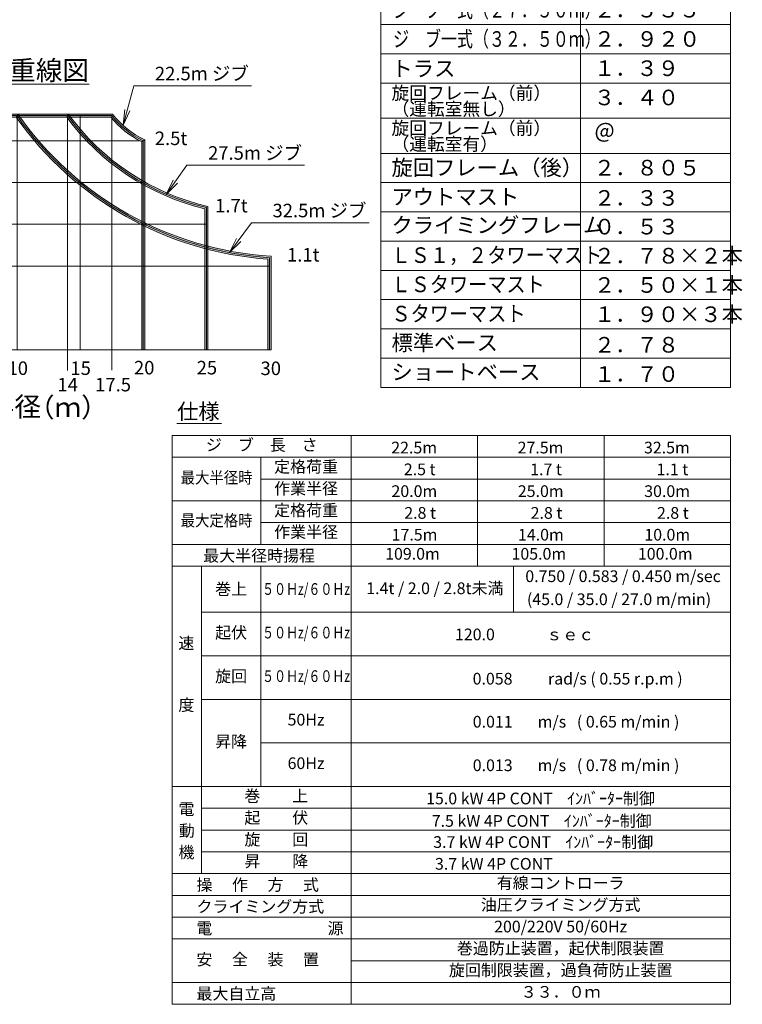
# Model space of a CAD drawing. Units: millimetres. Extents: x 1917 to 61194, y 7060 to 84731.
# Drawn here: x 29708 to 57499, y 8262 to 46123 of the extents above; entities that cross this region are included whole.
import ezdxf
from ezdxf.enums import TextEntityAlignment as Align

# ---------------------------------------------------------------- set-up
doc = ezdxf.new("R2010")
doc.units = ezdxf.units.MM
doc.linetypes.add('JIS_08_15', pattern=[17.25, 15, -0.75, 0.75, -0.75])
doc.layers.get('0').update_dxf_attribs({"lineweight": 13})
doc.layers.get('Defpoints').update_dxf_attribs({"color": 2, "linetype": 'JIS_08_15', "lineweight": 13})
for name, color, linetype, lineweight in [('0 @ 250', 7, 'Continuous', 13), ('0 @ 300', 7, 'Continuous', 13), ('05 寸法', 7, 'Continuous', 13), ('05 寸法 @ 300', 7, 'Continuous', 13), ('07 定格荷重曲線', 7, 'Continuous', 13)]:
    doc.layers.add(name, color=color, linetype=linetype, lineweight=lineweight)
doc.styles.get("Standard").update_dxf_attribs({"font": 'txt.shx', "bigfont": 'extfont2.shx'})
doc.styles.add('ゴシック', font='txt')
doc.dimstyles.get("Standard").update_dxf_attribs({"dimscale": 0, "dimtxt": 2, "dimasz": 2, "dimexe": 0.5, "dimexo": 1, "dimgap": 0.7, "dimtad": 1, "dimdec": 0, "dimdsep": 46, "dimtxsty": 'Standard', "dimblk": 'OPEN30', "dimcen": 2.5, "dimclrd": 256, "dimclre": 256, "dimclrt": 256, "dimadec": 1, "dimazin": 2, "dimtfac": 1, "dimtdec": 0, "dimtmove": 2, "dimatfit": 3, "dimldrblk": 'OPEN30', "dimfxl": 1, "dimtolj": 1, "dimtzin": 0, "dimlwd": 13, "dimlwe": 13, "dimarcsym": 0})

# ---------------------------------------------------------------- blocks, each defined once
blk = doc.blocks.new('50NW-仕様表')
at = {"layer": '05 寸法'}
for p, q in [((-21288.78443121491, 21495.08103422457), (-19567.60010484472, 21495.08103422457)), ((0, 21033.27692307606), (-21464.03447775729, 21033.27692307599)), ((-21464.03447775729, 21033.27692307599), (-21464.03447775732, 16846.1999999991)), ((-14580, 16846.1999999991), (-14580, 21033.27692307599)), ((-9719.99999999999, 16008.78461538363), (-9720, 21033.27692307599)), ((-4859.999999999994, 16008.78461538363), (-4860, 21033.27692307599)), ((5.82077e-11, -837.4153999999997), (0, 21033.27692307606)), ((0, 20195.86153846061), (-21464.03447775729, 20195.86153846061)), ((-18057.03474672651, 20195.86153846061), (-18057.03474672651, 16846.19999999905)), ((0, 19358.4461538452), (-18057.03474672651, 19358.4461538452)), ((0, 18521.03076922977), (-21464.03447775729, 18521.03076922977)), ((-14580, 18521.03076922977), (0, 18521.03076922977)), ((0, 17683.61538461446), (-18057.03474672651, 17683.61538461446)), ((-21464.03447775732, 16846.19999999905), (-21464.03447775729, 7536.738461538354)), ((0, 16846.1999999991), (-21464.03447775732, 16846.19999999905)), ((-14580, 10886.39999999988), (-14580, 16846.19999999905)), ((-14580, 16846.19999999905), (0, 16846.19999999905)), ((-21464.03447775732, 16008.78461538361), (0, 16008.78461538361)), ((-20345.91704857157, 7536.738461538354), (-20345.91704857157, 16008.78461538361)), ((-18057.03474672651, 16008.78461538361), (-18057.03474672651, 7536.738461538354)), ((-8346.714143183024, 16008.78461538361), (-8346.714143182966, 14236.06162879778)), ((0, 14236.06153846144), (-20345.91704857157, 14236.06153846144)), ((-20345.91704857157, 12561.23076923067), (0, 12561.23076923067)), ((-20345.91704857157, 10886.39999999988), (0, 10886.39999999982)), ((-14580, 7536.738461538354), (-14580, 10886.39999999988)), ((-18057.03474672651, 9211.56923076915), (0, 9211.56923076912)), ((-21464.03447775729, 7536.738461538354), (0, 7536.738461538354)), ((-21464.03447775729, 7536.738461538354), (-21464.03447775729, -837.415400000029)), ((-20345.91704857157, 4187.076923076849), (-20345.91704857157, 7536.738461538354)), ((-14580.00000000003, -837.4154000000199), (-14580, 7536.738461538354)), ((-20345.91704857157, 6699.32307692294), (0, 6699.32307692294)), ((-20345.91704857157, 5861.907692307577), (0, 5861.907692307577)), ((-20345.91704857157, 5024.492307692206), (0, 5024.492307692206)), ((-21464.03447775729, 4187.076923076849), (0, 4187.076923076849)), ((0, 3349.661538461429), (-21464.03447775729, 3349.661538461479)), ((-21464.03447775729, 2512.246153846121), (0, 2512.246153846179)), ((0, 1674.830769230757), (-21464.03447775729, 1674.830769230699)), ((0, 837.4153846152475), (-14580, 837.4153846152768)), ((0, 0), (-21464.03447775729, -2.91038e-11)), ((5.82077e-11, -837.4153999999997), (-21464.03447775729, -837.415400000029))]:
    blk.add_line(p, q, dxfattribs=at)
at = {"layer": '05 寸法', "style": 'ゴシック'}
for s, height, p in [('仕様', 600, (-21279.62373157276, 21659.37229168151)), ('最大半径時揚程', 449.9999999999998, (-20274.11345362058, 16187.52452387082)), ('速', 449.9999999999998, (-21231.70664730127, 12825.14871794779)), ('120.0\u3000\u3000 \u3000ｓｅｃ', 449.9999999999998, (-10592.30634271091, 13160.09959551393)), ('0.058\u3000\u3000 rad/s ( 0.55 r.p.m )', 449.9999999999998, (-9912.900677975527, 11458.33834464297)), ('度', 449.9999999999998, (-21226.60147723666, 10448.67396248193)), ('0.011       m/s   ( 0.65 m/min )', 449.9999999999998, (-9907.724975715042, 9803.702894468997)), ('0.013       m/s   ( 0.78 m/min )', 449.9999999999998, (-9907.724975715042, 8128.872125238238)), ('15.0 kW 4P CONT    ｲﾝﾊﾞｰﾀｰ制御', 449.9999999999998, (-11701.66267199311, 6851.787236720527)), ('電', 449.9999999999998, (-21226.60147723666, 6442.997435897327)), ('  7.5 kW 4P CONT    ｲﾝﾊﾞｰﾀｰ制御', 449.9999999999998, (-11760.15997726848, 5988.705319813707)), ('動', 449.9999999999998, (-21211.28596704273, 5612.869230769138)), (' 3.7 kW 4P CONT    ｲﾝﾊﾞｰﾀｰ制御', 449.9999999999998, (-11566.6163889041, 5176.95644615285)), ('機', 449.9999999999998, (-21226.60147723666, 4782.741025640949)), ('3.7 kW 4P CONT', 449.9999999999998, (-11360.86212156788, 4339.541061537427)), ('操\u3000 作 \u3000方\u3000 式', 449.9999999999998, (-20533.43466754898, 3535.052985243208)), ('クライミング方式', 449.9999999999998, (-20533.43466754898, 2697.637600627808)), ('電\u3000\u3000\u3000\u3000\u3000 \u3000\u3000源', 449.9999999999998, (-20539.77929781016, 1860.222216012385)), ('安 \u3000全\u3000 装\u3000 置', 449.9999999999998, (-20533.43466754898, 663.6609995531252)), ('最大自立高', 449.9999999999998, (-20533.43466754897, -652.0239532183514))]:
    blk.add_text(s, height=height, dxfattribs=at).set_placement(p)
for s, p in [('ジ\u3000ブ\u3000長\u3000さ', (-18022.01723887864, 20614.56923076828)), ('定格荷重', (-16318.51737336328, 19777.15384615297)), ('作業半径', (-16318.51737336328, 18939.7384615375)), ('定格荷重', (-16318.51737336328, 18102.32307692212)), ('作業半径', (-16318.51737336328, 17264.90769230675)), ('109.0m', (-12226.37960958133, 16427.49230769137)), ('105.0m', (-7366.379609581331, 16427.49230769137)), ('100.0m', (-2506.379609581323, 16427.49230769138)), ('0.750 / 0.583 / 0.450 m/sec', (-4127.701950118265, 15565.60334667318)), ('巻上', (-19201.47589764901, 15073.47692307682)), ('1.4t / 2.0 / 2.8t未満', (-11365.50321040663, 15101.27242462983)), ('(45.0 / 35.0 / 27.0 m/min)', (-4282.751501520833, 14679.24185338022)), ('起伏', (-19201.47589764901, 13398.64615384606)), ('旋回', (-19201.47589764901, 11723.8153846153)), ('50Hz', (-16318.51737336319, 10048.98461538445)), ('昇降', (-19201.47589764901, 9211.56923076915)), ('60Hz', (-16318.51737336319, 8374.153846153727)), ('巻\u3000\u3000上', (-17462.95852428576, 7118.030769230653)), ('起\u3000\u3000伏', (-17462.95852428576, 6280.615384615231)), ('旋\u3000\u3000回', (-17462.95852428576, 5443.199999999923)), ('昇\u3000\u3000降', (-17462.95852428576, 4605.784615384502)), ('有線コントローラ', (-6528.020686656877, 3768.369230769196)), ('油圧クライミング方式', (-6528.020686656877, 2930.953846153796)), ('200/220V 50/60Hz', (-6528.020686656877, 2093.538461538381)), ('巻過防止装置，起伏制限装置', (-6528.020686656877, 1256.123076922988)), ('旋回制限装置，過負荷防止装置', (-6528.020686656877, 418.707692307711)), ('３３．０ｍ', (-6528.02068665687, -418.7077076922305))]:
    blk.add_text(s, height=449.9999999999998, dxfattribs=at).set_placement(p, align=Align.MIDDLE)
for s, p in [('22.5m', (-11281.54045028424, 20344.98734796356)), ('27.5m', (-6421.540450284243, 20344.98734796356)), ('32.5m', (-1561.540450284236, 20344.98734796356)), ('2.5 t', (-11338.13711578348, 19507.57196334814)), ('1.7 t', (-6478.137115783479, 19507.57196334814)), ('1.1 t', (-1618.137115783473, 19507.57196334814)), ('20.0m', (-11273.24681710572, 18670.15657873275)), ('25.0m', (-6413.246817105727, 18670.15657873275)), ('30.0m', (-1553.246817105719, 18670.15657873276)), ('2.8 t', (-11320.79827978306, 17832.74119411736)), ('2.8 t', (-6460.798279783062, 17832.74119411736)), ('2.8 t', (-1600.798279783055, 17832.74119411738)), ('17.5m', (-11266.90285924279, 16995.32580950199)), ('14.0m', (-6406.902859242793, 16995.32580950199)), ('10.0m', (-1546.902859242786, 16995.32580950199))]:
    blk.add_text(s, height=449.9999999999998, dxfattribs=at).set_placement(p, align=Align.RIGHT)
for s, width, p in [('最大半径時', 0.9, (-19760.5346122419, 19358.4461538452)), ('最大定格時', 0.9, (-19760.5346122419, 17711.38491759307)), ('５０Ｈz/６０Ｈz', 0.75, (-16318.51737336319, 15073.47692307682)), ('５０Ｈz/６０Ｈz', 0.75, (-16318.51737336319, 13398.64615384606)), ('５０Ｈz/６０Ｈz', 0.75, (-16318.51737336319, 11723.8153846153))]:
    blk.add_text(s, height=449.9999999999998, dxfattribs=dict(at, width=width)).set_placement(p, align=Align.MIDDLE)
blk = doc.blocks.new('_Open30')
at = {"color": 0, "linetype": 'ByBlock', "lineweight": -2}
for p, q in [((-1, 0.26794919), (0, 0)), ((0, 0), (-1, -0.26794919)), ((0, 0), (-1, 0))]:
    blk.add_line(p, q, dxfattribs=at)
blk = doc.blocks.new('*U32')
at = {"color": 0}
for p, q in [((-13440.00000000006, 18449.99999999999), (-13440, 0)), ((-13440.00000000006, 18449.99999999999), (-5.82077e-11, 18449.99999999999)), ((-5760.000000000058, 18449.99999999999), (-5760.000000000013, 0)), ((-5.82077e-11, 18449.99999999999), (0, 0)), ((-13440.00000000006, 17324.99999999999), (-5.82077e-11, 17324.99999999999)), ((-13440.00000000006, 16199.99999999999), (-5.82077e-11, 16199.99999999999)), ((-13440.00000000006, 15074.99999999999), (-5.82077e-11, 15074.99999999999)), ((-13440.00000000006, 13949.99999999999), (-5.82077e-11, 13949.99999999999)), ((-13440.0000000001, 12824.99999999999), (-1.018634e-10, 12824.99999999999)), ((-13440.00000000011, 11699.99999999999), (-1.164153e-10, 11699.99999999999)), ((-13440.00000000006, 10349.99999999999), (-5.82077e-11, 10349.99999999999)), ((-13440.00000000004, 8999.99999999999), (-4.36557e-11, 8999.99999999999)), ((-13440.00000000004, 7874.999999999992), (-4.36557e-11, 7874.999999999992)), ((-13440.00000000004, 6749.999999999992), (-4.36557e-11, 6749.999999999992)), ((-13440.00000000004, 5624.999999999992), (-4.36557e-11, 5624.999999999992)), ((-13440.00000000004, 4499.999999999992), (-4.36557e-11, 4499.999999999992)), ((-13440.00000000004, 3374.999999999993), (-4.36557e-11, 3374.999999999993)), ((-13440.00000000001, 2249.999999999993), (-1.45519e-11, 2249.999999999993)), ((-13440, 1125), (0, 1125)), ((-13440, 0), (0, 0))]:
    blk.add_line(p, q, dxfattribs=at)
at = {"layer": '0 @ 250', "color": 0}
for s, height, p in [('部\u3000\u3000位\u3000\u3000名', 600, (-12957.51065385533, 17643.01595790589)), ('部位重量（ｔ）', 600, (-5111.365050793859, 17643.01595790589)), ('ウエイトブロック', 600, (-13033.06338823127, 16473.19294768523)), ('０．１５', 600, (-5248.399755856357, 16474.26777612883)), ('２．１５５', 600, (-5248.399755856357, 15349.26777612883)), ('２．５３５', 600, (-5248.399755856357, 14224.26777612883)), ('２．９２０', 600, (-5248.399755856357, 13099.26777612883)), ('トラス', 600, (-13033.06338823132, 11962.6422378382)), ('１．３９', 600, (-5248.399755856386, 11974.26777612883)), ('旋回フレーム（前）', 500, (-13033.06338823132, 11071.48824249918)), ('３．４０', 600, (-5248.399755856386, 10849.26777612883)), ('（運転室無し）', 500, (-13033.06338823132, 10459.5731621792)), ('旋回フレーム（前）', 500, (-13033.06338823131, 9721.488242499185)), ('＠', 600, (-5248.399755856328, 9499.26777612883)), ('（運転室有）', 500, (-13033.06338823131, 9109.573162179207)), ('旋回フレーム（後）', 600, (-13033.06338823125, 8152.57453756738)), ('２．８０５', 600, (-5248.399755856313, 8149.267776128828)), ('アウトマスト', 600, (-13033.06338823125, 7030.383202452394)), ('２．３３', 600, (-5248.399755856313, 6987.061997119585)), ('クライミングフレーム', 600, (-13033.06338823125, 5940.912391841195)), ('０．５３', 600, (-5248.399755856313, 5883.533771438153)), ('２．７８×２本', 600, (-5248.399755856313, 4763.633728155568)), ('２．５０×１本', 600, (-5248.399755856328, 3638.633728155568)), ('１．９０×３本', 600, (-5248.399755856313, 2513.633728155568)), ('標準ベース', 600, (-13033.06338823121, 1418.601772218295)), ('２．７８', 600, (-5248.39975585627, 1339.540716312949)), ('ショートベース', 600, (-13033.06338823121, 293.6017722182987)), ('１．７０', 600, (-5248.39975585627, 214.540716312953))]:
    blk.add_text(s, height=height, rotation=3.0015479751e-06, dxfattribs=at).set_placement(p)
for s, width, p in [('ジ\u3000ブ一式（２２．５０ｍ）', 0.75, (-12968.59171330562, 15348.19294768523)), ('ジ\u3000ブ一式（２７．５０ｍ）', 0.75, (-12968.59171330562, 14223.19294768523)), ('ジ\u3000ブ一式（３２．５０ｍ）', 0.75, (-12968.59171330562, 13098.19294768523)), ('ＬＳ１，２タワーマスト', 0.9, (-13033.06338823125, 4787.794131295894)), ('ＬＳタワーマスト', 0.9, (-13033.06338823127, 3662.794131295895)), ('Ｓタワーマスト', 0.9, (-13033.06338823125, 2537.794131295894))]:
    blk.add_text(s, height=600, rotation=3.0015479751e-06, dxfattribs=dict(at, width=width)).set_placement(p)
at = {"layer": '0 @ 250', "color": 0, "insert": (-13397.99532239797, 19587.00727454004), "char_height": 750, "attachment_point": 1}
blk.add_mtext_dynamic_manual_height_columns('重\u3000量', width=10884.23548332862, gutter_width=3125, heights=[0], dxfattribs=at)
blk = doc.blocks.new('定格荷重線図-R25m')
blk.add_hatch(color=256).paths.add_polyline_path([(1396.200000000128, 0), (1396.200000000128, 9059.999999999973), (6826.087581865562, 9059.999999999973), (6765.236548193614, 8939.99999999997), (1516.200000000128, 8939.99999999997), (1516.200000000128, 0)])
h = blk.add_hatch(color=256)
edge = h.paths.add_edge_path()
edge.add_line((6765.236548193584, 8939.999999999956), (6826.087581865562, 9059.999999999973))
edge.add_arc((14253.22899367203, 14462.55526424575), 9184.227399961335, 216.0324079560305, 257.0497601093364)
edge.add_line((12195.00000000006, 5511.928116173482), (12195.00000000006, 0))
edge.add_line((12195.00000000006, 0), (12075.00000000006, 0))
edge.add_line((12075.00000000006, 0), (12075.00000000006, 5416.895202021565))
edge.add_arc((14253.22899367203, 14462.55526424575), 9304.227399961335, 216.4095716705487, 256.4607305092346, ccw=False)
for p, q in [((1456.200000000128, 0), (1456.200000000128, 8999.99999999997)), ((1456.200000000128, 8999.99999999997), (6795.600000000091, 8999.99999999997)), ((12135.00000000006, 0), (12135.00000000006, 5464.286199999973))]:
    blk.add_line(p, q)
at = {"color": 0}
blk.add_line((12135.00000000003, 0), (12135.00000000006, 5464.286199999973), dxfattribs=at)
blk.add_arc((14253.22899367203, 14462.55526424575), 9244.227399961335, 216.2219865014215, 256.7535119146636)
at = {"layer": '05 寸法'}
for p, q in [((1396.200000000128, 0), (1396.200000000128, 9059.999999999973)), ((1396.200000000128, 9059.999999999973), (6826.087581865562, 9059.999999999973)), ((1516.200000000128, 0), (1516.200000000128, 8939.99999999997)), ((1516.200000000128, 8939.99999999997), (6765.236548193614, 8939.99999999997)), ((2427.000000000146, 0), (2427.000000000146, 8999.99999999997)), ((4854.000000000116, 0), (4854.000000000116, 8999.99999999997)), ((6765.236548193584, 8939.999999999956), (6826.087581865562, 9059.999999999973)), ((6795.600000000091, 8999.99999999997), (6795.600000000091, -805.1209706643712)), ((7281.000000000087, 0), (7281.000000000087, 8392.64891554517)), ((7608.57215978927, 8035.714999999996), (0, 8035.714999999967)), ((9680.390364110031, 6428.571999999985), (0, 6428.571999999985)), ((9708.000000000058, 0), (9708.00000000003, 6412.919644090085)), ((12075.00000000006, 0), (12075.00000000006, 5416.895202021565)), ((12195.00000000006, 0), (12195.00000000006, 5511.928116173482)), ((12135.00000000003, 4821.429000000005), (0, 4821.429000000005)), ((12135.00000000003, 3214.285999999994), (0, 3214.285999999994)), ((1396.200000000128, 0), (1516.200000000128, 0)), ((12075.00000000006, 0), (12195.00000000006, 0))]:
    blk.add_line(p, q, dxfattribs=at)
blk.add_lwpolyline([(12135.00000000006, 0), (0, 0), (0, 8999.99999999997), (6795.600000000091, 8999.99999999997)], dxfattribs=at)
for radius, start, end in [(9304.227399961335, 216.4095716699741, 256.4607305090535), (9184.227399961335, 216.0324079566608, 257.0497601092537)]:
    blk.add_arc((14253.22899367203, 14462.55526424575), radius, start, end, dxfattribs=at)
for s, p in [('1.7t', (12474.29757294288, 5280.438314375322)), ('0', (-1216.062617339688, -802.6754187862389)), ('14', (6408.439420269336, -1603.148096869481))]:
    blk.add_text(s, height=520, dxfattribs=at).set_placement(p)
at = {"layer": '05 寸法', "insert": (12200.23020228065, 7305.119298575708), "char_height": 520, "attachment_point": 7}
blk.add_mtext('{\\T0.95;27.5m ジブ}', dxfattribs=at)
at = {"layer": '05 寸法 @ 300', "annotation_type": 0, "has_hookline": 1, "hookline_direction": 0, "text_width": 3714.471916010502}
blk.add_leader([(10593.18795880492, 5973.74852564669), (11390.23020228065, 7095.119298575707), (11990.23020228065, 7095.119298575707)], dimstyle='Standard', override={"dimscale": 300, "dimgap": 0.7, "dimtad": 1, "dimldrblk": 'Open'}, dxfattribs=at)
blk = doc.blocks.new('定格荷重線図-R30m')
blk.add_hatch(color=256).paths.add_polyline_path([(1516.200000000157, 0), (1516.200000000157, 8940), (4822.904072107673, 8940), (4885.187546529007, 9060), (1396.200000000157, 9060), (1396.200000000157, 0)])
h = blk.add_hatch(color=256)
edge = h.paths.add_edge_path()
edge.add_arc((15439.29064055136, 16450.22616720293), 13004.27471461485, 215.2762871812337, 265.8667895923656)
edge.add_line((14502, 3479.773318196262), (14502, 0))
edge.add_line((14502, 0), (14622, 0))
edge.add_line((14622, 0), (14622.00000000001, 3591.899256965713))
edge.add_arc((15439.29064055136, 16450.22616720293), 12884.27471461485, 215.0005960300354, 266.3631041645976, ccw=False)
edge.add_line((4885.187546528992, 9059.999999999987), (4822.904072107673, 8940))
at = {"layer": '05 寸法'}
for p, q in [((1396.200000000157, 0), (1396.200000000157, 9060)), ((1396.200000000157, 9060), (4885.187546529007, 9060)), ((1456.200000000157, 0), (1456.200000000157, 9000)), ((1456.200000000157, 9000), (4854.000000000116, 9000)), ((1516.200000000157, 0), (1516.200000000157, 8940)), ((1516.200000000157, 8940), (4822.904072107704, 8940)), ((2427.000000000146, 0), (2427.000000000146, 9000)), ((4822.904072107673, 8940), (4885.187546528992, 9059.999999999987)), ((4854.000000000116, 0), (4854.000000000116, 9000)), ((5603.120160916819, 8035.714999999996), (0, 8035.714999999967)), ((7246.568526357498, 6428.571999999985), (0, 6428.571999999985)), ((7281.000000000087, 0), (7281.000000000059, 6400.522603827994)), ((9753.75422509588, 4821.428999999975), (0, 4821.428999999975)), ((9708.000000000058, 0), (9708.000000000058, 4843.910839720804)), ((12135.00000000003, 0), (12135.00000000006, 3934.799236802908)), ((14502, 0), (14502, 3479.773318196262)), ((14562, 0), (14562, 3535.714599999992)), ((14622, 0), (14622.00000000001, 3591.899256965713)), ((14562, 3214.285999999994), (0, 3214.285999999994)), ((1516.200000000157, 0), (1396.200000000157, 0)), ((14622, 0), (14502, 0))]:
    blk.add_line(p, q, dxfattribs=at)
blk.add_lwpolyline([(14562, 3535.714599999992), (14562, 0), (0, 0), (0, 9000), (4854.000000000116, 9000)], dxfattribs=at)
for radius, start, end in [(13004.27471461485, 215.2762871811447, 265.8667895920113), (12944.27471461485, 215.1389638500921, 266.1138331049286), (12884.27471461485, 215.0005960299706, 266.3631041641911)]:
    blk.add_arc((15439.29064055136, 16450.22616720293), radius, start, end, dxfattribs=at)
at = {"layer": 'Defpoints'}
blk.add_circle((0, 0), 100, dxfattribs=at)
at = {"layer": '05 寸法'}
for s, height, p in [('2.8', 520, (-1281.821838820295, 8756.252804235352)), ('2.5', 520, (-1277.340589314408, 7783.259883932625)), ('定', 750, (-2561.947050926538, 6281.682375028351)), ('2.0', 520, (-1279.22633499495, 6140.161103367193)), ('格', 750, (-2561.947050926538, 5134.675421124994)), ('1.5', 520, (-1271.581614931638, 4521.065867635567)), ('荷', 750, (-2561.947050926538, 3914.017539977402)), ('重', 750, (-2561.947050926538, 2764.28496320927)), ('1.0', 520, (-1271.580955751939, 2922.52281328346)), ('（ｔ）', 750, (-3564.67927295089, 1515.269146156526)), ('（ｍ）', 750, (5276.127542819565, -2592.435671609798))]:
    blk.add_text(s, height=height, dxfattribs=at).set_placement(p)
at = {"layer": '05 寸法', "insert": (1484.404837747192, 11116.18378455637), "char_height": 750, "attachment_point": 1}
blk.add_mtext_dynamic_manual_height_columns('{\\L定格荷重線図}', width=6620.395355493645, gutter_width=3750, heights=[0], dxfattribs=at)
at = {"layer": '05 寸法', "insert": (14679.47949633244, 5090.901144645902), "char_height": 520, "attachment_point": 7}
blk.add_mtext('{\\T0.95;32.5m ジブ}', dxfattribs=at)
at = {"layer": '05 寸法 @ 300'}
for s, p in [('1.1t', (15237.66860308414, 3389.580149838323)), ('0', (-1216.062617339659, -802.6754187862389)), ('3', (1260.761271136696, -970.7614546920233)), ('5', (2246.449910986267, -970.7614546920233)), ('10', (4489.100999369868, -970.7614546920233)), ('15', (6907.839927107125, -970.7614546920233)), ('20', (9350.916955557066, -951.5866305395903)), ('25', (11762.7650495141, -951.5880953834566)), ('30', (14219.47801736431, -976.5552335523823))]:
    blk.add_text(s, height=520, dxfattribs=at).set_placement(p)
at = {"layer": '05 寸法 @ 300', "insert": (1684.756442916318, -1818.713634455082), "char_height": 750, "attachment_point": 1}
blk.add_mtext_dynamic_manual_height_columns('作業半径', width=5145.192235586815, gutter_width=3750, heights=[0], dxfattribs=at)
at = {"layer": '05 寸法 @ 300', "annotation_type": 0, "has_hookline": 1, "hookline_direction": 0, "text_width": 3714.471916010502}
blk.add_leader([(13022.46417568162, 3733.575754215921), (13869.47949633243, 4880.901144645902), (14469.47949633243, 4880.901144645902)], dimstyle='Standard', override={"dimscale": 300, "dimgap": 0.7, "dimtad": 1, "dimldrblk": 'Open'}, dxfattribs=at)
blk = doc.blocks.new('定格荷重線図-R20m')
h = blk.add_hatch(color=256)
edge = h.paths.add_edge_path()
edge.add_line((1516.200000000157, 8939.99999999997), (8465.780593894582, 8940.00000000003))
edge.add_arc((11202.77498585166, 11162.51190230953), 3525.719424105176, 219.0775125961962, 243.8335157206606)
edge.add_line((9648.000000000116, 7998.120617894435), (9768.000000000116, 8073.766924862873))
edge.add_arc((11202.77498585166, 11162.51190230953), 3405.719424105174, 218.1226825022142, 245.084323806002, ccw=False)
edge.add_line((8523.527237625733, 9060.000000000027), (1396.200000000157, 9059.999999999973))
edge.add_line((1396.200000000157, 9059.999999999973), (1396.200000000157, 0))
edge.add_line((1396.200000000157, 0), (1516.200000000157, 0))
edge.add_line((1516.200000000157, 0), (1516.200000000157, 8939.99999999997))
blk.add_hatch(color=256).paths.add_polyline_path([(9648.000000000087, 0), (9648.000000000116, 7998.120617894435), (9768.000000000116, 8073.766924862956), (9768.000000000087, 0)])
at = {"color": 0}
for p, q in [((2427.00000000016, 0), (2427.00000000016, 8999.99999999997)), ((4854.000000000116, 0), (4854.000000000116, 8999.99999999997)), ((7281.000000000087, 0), (7281.000000000087, 8999.99999999997)), ((9708.000000000058, 0), (9708.000000000058, 6412.919644090099))]:
    blk.add_line(p, q, dxfattribs=at)
at = {"layer": '05 寸法'}
for p, q in [((1396.200000000157, 0), (1396.200000000157, 9059.999999999973)), ((1396.200000000157, 9059.999999999973), (8523.527237625733, 9060.000000000027)), ((1456.200000000157, 0), (1456.200000000157, 8999.99999999997)), ((1456.200000000157, 8999.99999999997), (8494.500000000073, 9000.00000000003)), ((1516.200000000157, 0), (1516.200000000157, 8939.99999999997)), ((1516.200000000157, 8939.99999999997), (8465.780593894582, 8940.00000000003)), ((8494.500000000058, 8999.99999999997), (8494.500000000058, -781.5552880589529)), ((9549.0567550837, 8035.715000000012), (0, 8035.715000000012)), ((9648.000000000116, 7998.120617894435), (9768.000000000116, 8073.766924862873)), ((9648.000000000087, 0), (9648.000000000116, 7998.120617894435)), ((9708.00000000009, 0), (9708.000000000116, 8035.715000000012)), ((9768.000000000087, 0), (9768.000000000116, 8073.766924862956)), ((9708.000000000116, 6428.571999999971), (0, 6428.571999999971)), ((9708.00000000009, 4821.428999999975), (0, 4821.428999999975)), ((9708.00000000009, 3214.286000000008), (0, 3214.286000000008)), ((1516.200000000157, 0), (1396.200000000157, 0)), ((9648.000000000087, 0), (9768.000000000087, 0))]:
    blk.add_line(p, q, dxfattribs=at)
blk.add_lwpolyline([(9708.00000000009, 0), (0, 0), (0, 8999.99999999997), (8494.500000000058, 8999.99999999997)], dxfattribs=at)
for radius, start, end in [(3525.719424105176, 219.0775125966916, 243.8335157205157), (3465.719424105174, 218.606775163316, 244.4497233947383), (3405.719424105174, 218.1226825020584, 245.0843238062785)]:
    blk.add_arc((11202.77498585166, 11162.51190230953), radius, start, end, dxfattribs=at)
at = {"layer": 'Defpoints'}
blk.add_circle((0, 0), 100, dxfattribs=at)
at = {"insert": (10156.16005178678, 10357.92925995195), "char_height": 520, "attachment_point": 7}
blk.add_mtext('{\\T0.95;22.5m ジブ}', dxfattribs=at)
at = {"layer": '05 寸法'}
for s, p in [('2.5t', (10153.43505064558, 7868.107303495854)), ('0', (-1216.062617339659, -802.6754187862389)), ('17.5', (7859.563657796069, -1603.148096869481))]:
    blk.add_text(s, height=520, dxfattribs=at).set_placement(p)
at = {"layer": '0 @ 300', "annotation_type": 0, "has_hookline": 1, "hookline_direction": 0, "text_width": 3714.471916010502}
blk.add_leader([(8940.018707239971, 8637.320396928262), (9346.16005178678, 10147.92925995195), (9946.16005178678, 10147.92925995195)], dimstyle='Standard', override={"dimscale": 300, "dimgap": 0.7, "dimtad": 1, "dimldrblk": 'Open'}, dxfattribs=at)
blk = doc.blocks.new('50NW-定格荷重線図-合成')
at = {"layer": '05 寸法'}
for name in ['定格荷重線図-R30m', '定格荷重線図-R20m', '定格荷重線図-R25m']:
    blk.add_blockref(name, (0, 0), dxfattribs=at)

msp = doc.modelspace()

# ---------------------------------------------------------------- block references
at = {"layer": '05 寸法'}
for name, p in [('*U32', (57040.46497787075, 31982.52536994498)), ('50NW-仕様表', (57040.4649778707, 9099.248446868936))]:
    msp.add_blockref(name, p, dxfattribs=at)
at = {"layer": '07 定格荷重曲線'}
msp.add_blockref('50NW-定格荷重線図-合成', (24751.23635893699, 33433.53443177018), dxfattribs=at)

doc.saveas('drawing.dxf')
